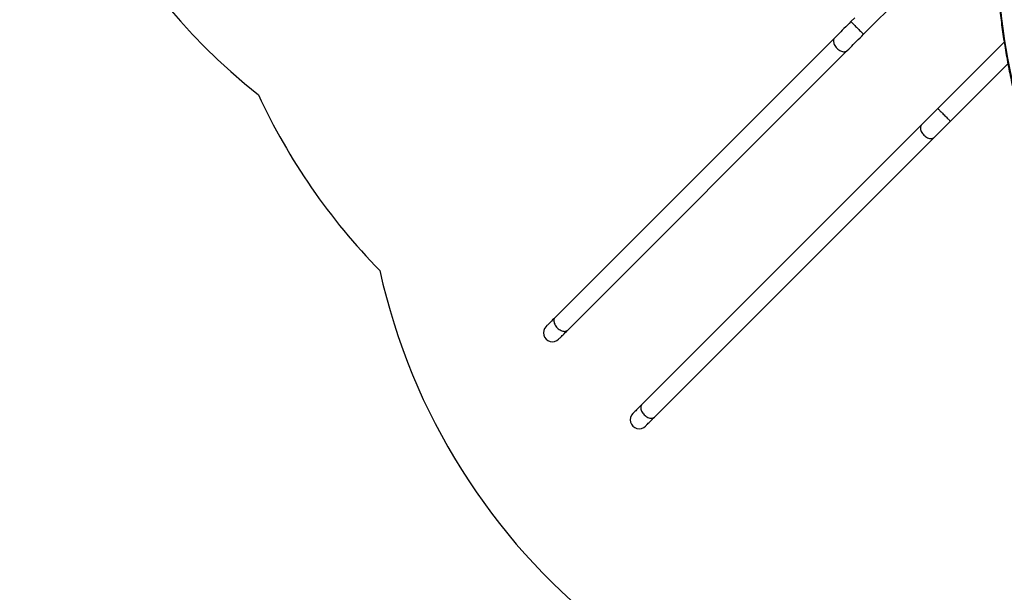
# Model space of a CAD drawing. Units: millimetres. Extents: x -5242 to 357872, y -3372 to 11651.
# Drawn here: x -2842 to -503, y 5721 to 7082 of the extents above; entities that cross this region are included whole.
import ezdxf

# ---------------------------------------------------------------- set-up
doc = ezdxf.new("R2010")
doc.units = ezdxf.units.MM
doc.layers.add('Opvangzone', color=7, linetype='Continuous', true_color=0x00a19a)
doc.layers.add('Toestel 2D', color=7, linetype='Continuous', lineweight=20)

# ---------------------------------------------------------------- blocks, each defined once
blk = doc.blocks.new('3040-1')
at = {"color": 7, "linetype": 'Continuous', "lineweight": 25}
for p, q in [((924.96, 1542.57), (858.52, 1476.13)), ((861.52, 1473.13), (927.95, 1539.57)), ((945.6, 1521.93), (879.16, 1455.49)), ((882.16, 1452.49), (948.6, 1518.93)), ((854.65, 1472.27), (841, 1458.62)), ((841.88, 1453.5), (857.65, 1469.27)), ((875.3, 1451.62), (853.58, 1429.9)), ((877.36, 1447.68), (878.3, 1448.62))]:
    blk.add_line(p, q, dxfattribs=at)
at = {"color": 7, "linetype": 'Continuous', "lineweight": 25, "flags": 128}
for points in [[(927.1, 1544.72), (927.09, 1544.71), (927.05, 1544.67), (926.98, 1544.6), (926.89, 1544.5), (926.77, 1544.38), (926.62, 1544.24), (926.45, 1544.07), (926.26, 1543.87), (926.04, 1543.66), (925.8, 1543.42), (925.54, 1543.15), (925.26, 1542.87), (924.96, 1542.57)], [(927.95, 1539.57), (928.26, 1539.87), (928.54, 1540.16), (928.8, 1540.42), (929.04, 1540.66), (929.26, 1540.88), (929.45, 1541.07), (929.62, 1541.24), (929.77, 1541.39), (929.89, 1541.51), (929.98, 1541.6), (930.05, 1541.67), (930.09, 1541.71), (930.1, 1541.72)], [(947.75, 1524.07), (947.74, 1524.06), (947.7, 1524.02), (947.63, 1523.95), (947.54, 1523.86), (947.42, 1523.74), (947.27, 1523.59), (947.1, 1523.42), (946.91, 1523.23), (946.69, 1523.01), (946.45, 1522.77), (946.19, 1522.51), (945.9, 1522.23), (945.6, 1521.93)], [(948.6, 1518.93), (948.9, 1519.23), (949.18, 1519.51), (949.45, 1519.77), (949.69, 1520.01), (949.9, 1520.23), (950.1, 1520.42), (950.27, 1520.59), (950.41, 1520.74), (950.53, 1520.86), (950.63, 1520.95), (950.7, 1521.02), (950.74, 1521.06), (950.75, 1521.07)], [(858.52, 1476.13), (858.19, 1475.8), (857.84, 1475.45), (857.48, 1475.09), (857.1, 1474.71), (856.71, 1474.33), (856.31, 1473.93), (855.9, 1473.52), (855.49, 1473.11), (855.07, 1472.69), (854.65, 1472.27)], [(857.65, 1469.27), (858.07, 1469.69), (858.49, 1470.11), (858.9, 1470.52), (859.31, 1470.93), (859.71, 1471.33), (860.1, 1471.72), (860.47, 1472.09), (860.84, 1472.46), (861.18, 1472.8), (861.52, 1473.13)], [(879.16, 1455.49), (878.83, 1455.15), (878.49, 1454.81), (878.12, 1454.44), (877.75, 1454.07), (877.36, 1453.68), (876.96, 1453.28), (876.55, 1452.87), (876.14, 1452.46), (875.72, 1452.04), (875.3, 1451.62)], [(878.3, 1448.62), (878.72, 1449.04), (879.14, 1449.46), (879.55, 1449.87), (879.96, 1450.28), (880.35, 1450.68), (880.74, 1451.07), (881.12, 1451.45), (881.48, 1451.81), (881.83, 1452.16), (882.16, 1452.49)]]:
    blk.add_lwpolyline(points, dxfattribs=at)
at = {"color": 8, "linetype": 'Continuous', "lineweight": 25, "flags": 128}
for points in [[(927.95, 1539.57), (928.07, 1539.71), (928.15, 1539.88), (928.21, 1540.06), (928.24, 1540.26), (928.23, 1540.47), (928.2, 1540.7), (928.13, 1540.93), (928.04, 1541.16), (927.92, 1541.39), (927.77, 1541.62), (927.61, 1541.83), (927.42, 1542.04), (927.22, 1542.22), (927, 1542.39), (926.77, 1542.54), (926.54, 1542.66), (926.31, 1542.75), (926.08, 1542.82), (925.85, 1542.85), (925.64, 1542.85), (925.44, 1542.83), (925.26, 1542.77), (925.1, 1542.69), (924.96, 1542.57)], [(948.6, 1518.93), (948.72, 1519.07), (948.8, 1519.23), (948.86, 1519.41), (948.88, 1519.61), (948.88, 1519.82), (948.84, 1520.05), (948.78, 1520.28), (948.69, 1520.51), (948.57, 1520.74), (948.42, 1520.97), (948.25, 1521.19), (948.07, 1521.39), (947.86, 1521.58), (947.65, 1521.74), (947.42, 1521.89), (947.19, 1522.01), (946.96, 1522.1), (946.72, 1522.17), (946.5, 1522.2), (946.29, 1522.21), (946.09, 1522.18), (945.9, 1522.12), (945.74, 1522.04), (945.6, 1521.93)], [(861.52, 1473.13), (861.63, 1473.27), (861.71, 1473.44), (861.77, 1473.62), (861.8, 1473.82), (861.79, 1474.03), (861.76, 1474.26), (861.69, 1474.49), (861.6, 1474.72), (861.48, 1474.95), (861.33, 1475.18), (861.17, 1475.39), (860.98, 1475.6), (860.78, 1475.78), (860.56, 1475.95), (860.33, 1476.1), (860.1, 1476.22), (859.87, 1476.31), (859.64, 1476.38), (859.41, 1476.41), (859.2, 1476.41), (859, 1476.39), (858.82, 1476.33), (858.66, 1476.25), (858.52, 1476.13)], [(857.65, 1469.27), (857.64, 1469.28), (857.6, 1469.32), (857.54, 1469.39), (857.45, 1469.47), (857.34, 1469.58), (857.21, 1469.71), (857.07, 1469.86), (856.9, 1470.02), (856.73, 1470.2), (856.54, 1470.38), (856.35, 1470.57), (856.15, 1470.77), (855.96, 1470.97), (855.76, 1471.16), (855.58, 1471.34), (855.4, 1471.52), (855.24, 1471.68), (855.09, 1471.83), (854.96, 1471.96), (854.85, 1472.07), (854.77, 1472.16), (854.7, 1472.22), (854.67, 1472.26), (854.65, 1472.27)], [(882.16, 1452.49), (882.28, 1452.63), (882.36, 1452.79), (882.42, 1452.97), (882.44, 1453.17), (882.44, 1453.38), (882.4, 1453.61), (882.34, 1453.84), (882.25, 1454.07), (882.13, 1454.3), (881.98, 1454.53), (881.81, 1454.75), (881.63, 1454.95), (881.42, 1455.14), (881.21, 1455.31), (880.98, 1455.45), (880.75, 1455.57), (880.52, 1455.66), (880.29, 1455.73), (880.06, 1455.76), (879.85, 1455.77), (879.65, 1455.74), (879.47, 1455.68), (879.3, 1455.6), (879.16, 1455.49)], [(878.3, 1448.62), (878.29, 1448.64), (878.25, 1448.68), (878.19, 1448.74), (878.1, 1448.82), (877.99, 1448.93), (877.86, 1449.06), (877.71, 1449.21), (877.55, 1449.37), (877.37, 1449.55), (877.19, 1449.74), (877, 1449.93), (876.8, 1450.12), (876.6, 1450.32), (876.41, 1450.51), (876.23, 1450.7), (876.05, 1450.87), (875.89, 1451.04), (875.74, 1451.18), (875.61, 1451.31), (875.5, 1451.42), (875.42, 1451.51), (875.35, 1451.57), (875.31, 1451.61), (875.3, 1451.62)]]:
    blk.add_lwpolyline(points, dxfattribs=at)
at = {"color": 7, "linetype": 'Continuous', "lineweight": 25}
for centre, radius, start, end in [((928.6, 1543.22), 2.12, 315, 135), ((949.25, 1522.57), 2.12, 315, 135), ((667.04, 1425.93), 176.84, 350.9642, 15.6232)]:
    blk.add_arc(centre, radius, start, end, dxfattribs=at)
blk.add_open_spline([(841.84, 1398.11), (841.9, 1398.49), (842.08, 1399.61), (842.35, 1401.47), (842.64, 1403.68), (842.91, 1405.9), (843.15, 1408.12), (843.36, 1410.34), (843.54, 1412.57), (843.69, 1414.8), (843.82, 1417.03), (843.92, 1419.27), (843.99, 1421.5), (844.03, 1423.74), (844.04, 1425.97), (844.03, 1428.21), (843.98, 1430.44), (843.91, 1432.68), (843.82, 1434.91), (843.69, 1437.14), (843.53, 1439.37), (843.35, 1441.6), (843.14, 1443.82), (842.9, 1446.04), (842.64, 1448.26), (842.34, 1450.47), (842.02, 1452.68), (841.67, 1454.88), (841.29, 1457.07), (840.89, 1459.26), (840.46, 1461.44), (840, 1463.62), (839.51, 1465.79), (839, 1467.95), (838.45, 1470.1), (837.95, 1471.99), (837.63, 1473.17), (837.5, 1473.63)], degree=3, knots=[0, 0, 0, 0, 0.015409, 0.044666, 0.073923, 0.103181, 0.132438, 0.161695, 0.190953, 0.22021, 0.249468, 0.278725, 0.307983, 0.33724, 0.366498, 0.395755, 0.425013, 0.45427, 0.483528, 0.512785, 0.542043, 0.5713, 0.600558, 0.629815, 0.659073, 0.68833, 0.717588, 0.746845, 0.776103, 0.80536, 0.834617, 0.863875, 0.893132, 0.922389, 0.951647, 0.980904, 1, 1, 1, 1], dxfattribs=at)
blk = doc.blocks.new('VPL-16-3040-1-GM')
at = {"layer": 'Opvangzone'}
blk.add_lwpolyline([(3772.3, 10229.8, 0.265219), (2136.6, 11163.1), (1525.8, 11163.1, 0.040285), (1175.8, 11287.8), (698.7, 11415.6, 0.294647), (-1686, 10648.4), (-2046.8, 10208, 0.032793), (-2222.9, 9961.8), (-2222.9, 9961.8, 0.240199), (-2841.7, 8747.9), (-2841.7, 8077.7, 0.228657), (-2275.1, 6903.5, 0.0852), (-1986.6, 6486, 0.351572), (-522.3, 5311.1), (-465.9, 5311.1, 0.005862), (-431.3, 5305.2), (-431.3, 5162.5, 0.275097), (458.2, 3668.1), (458.2, 1970.9, 0.414214)], format="xyb", dxfattribs=at)
at = {"layer": 'Toestel 2D', "xscale": 10, "yscale": 10, "zscale": 10, "rotation": 180}
blk.add_blockref('3040-1', (7915.9, 21563.6), dxfattribs=at)
blk = doc.blocks.new('VPL-16-3040-1-RVS')
blk.add_blockref('VPL-16-3040-1-GM', (0, 0))

msp = doc.modelspace()

# ---------------------------------------------------------------- block references
msp.add_blockref('VPL-16-3040-1-RVS', (0, 0))

doc.saveas('drawing.dxf')
